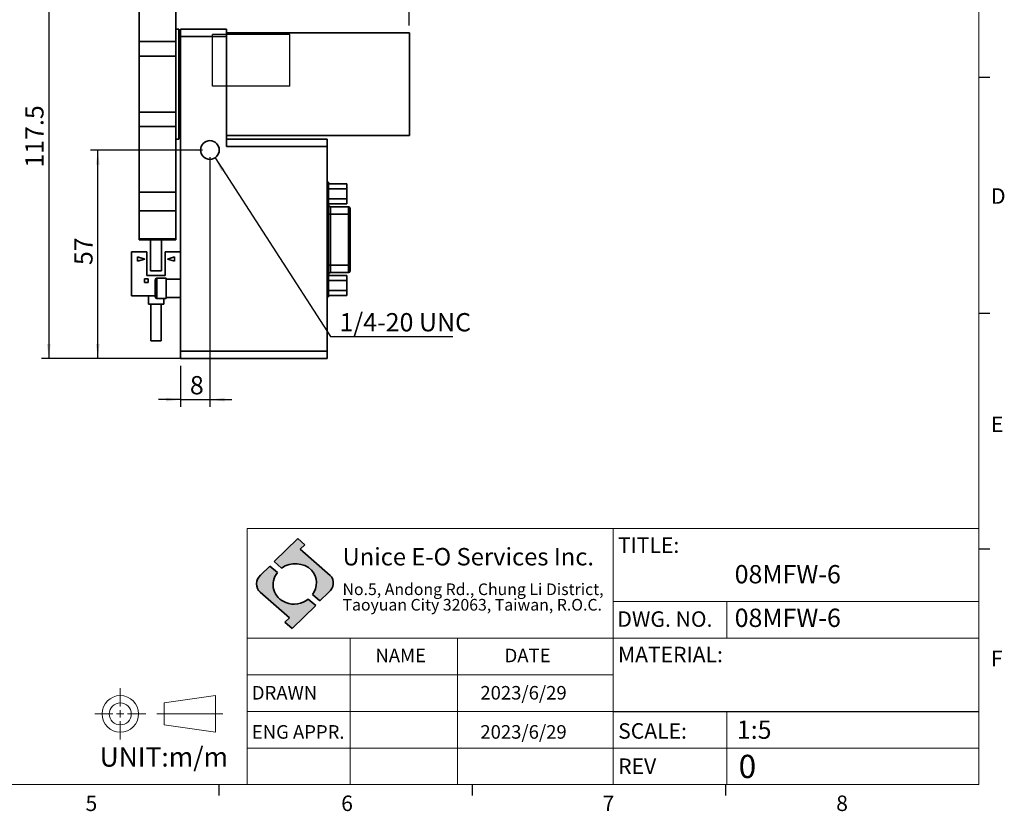
# Model space of a CAD drawing. Units: millimetres. Extents: x 5 to 289, y 4 to 204.
# Drawn here: x 155 to 289, y 4 to 113 of the extents above; entities that cross this region are included whole.
import ezdxf

# ---------------------------------------------------------------- set-up
doc = ezdxf.new("R2010")
doc.units = ezdxf.units.MM
doc.linetypes.add('CENTERX2', pattern=[20.32, 12.7, -2.54, 2.54, -2.54])
for name, color, linetype in [('DIM', 7, 'Continuous'), ('圖層_1', 179, 'Continuous'), ('工作區域參考線', 179, 'Continuous')]:
    doc.layers.add(name, color=color, linetype=linetype)
doc.layers.add('SLD-0', color=7, linetype='Continuous', lineweight=25)
doc.styles.add('SLDTEXTSTYLE0', font='TXT', dxfattribs={"width": 0.605})
doc.styles.add('SLDTEXTSTYLE1', font='TXT', dxfattribs={"width": 0.7})
doc.dimstyles.new('SLDDIMSTYLE0', dxfattribs={"dimtxt": 2.5, "dimasz": 2, "dimexe": 0, "dimexo": 0.0625, "dimtad": 1, "dimlfac": 2, "dimrnd": 1e-09, "dimzin": 12, "dimdsep": 46, "dimtxsty": 'SLDTEXTSTYLE1', "dimsah": 1, "dimcen": 0.09, "dimadec": 0, "dimazin": 3, "dimtfac": 1, "dimtofl": 0, "dimtmove": 0, "dimatfit": 3, "dimfxl": 1, "dimfrac": 2, "dimtolj": 1, "dimtzin": 12, "dimarcsym": 0})
doc.dimstyles.new('SLDDIMSTYLE2', dxfattribs={"dimtxt": 2.5, "dimasz": 2, "dimexe": 0, "dimexo": 0.0625, "dimtad": 1, "dimlfac": 2, "dimrnd": 1e-09, "dimzin": 12, "dimdsep": 46, "dimtxsty": 'SLDTEXTSTYLE1', "dimsah": 1, "dimcen": 0.09, "dimadec": 0, "dimazin": 3, "dimtfac": 1, "dimtmove": 0, "dimatfit": 0, "dimfxl": 1, "dimfrac": 2, "dimtolj": 1, "dimtzin": 12, "dimarcsym": 0})
doc.dimstyles.new('SLDDIMSTYLE6', dxfattribs={"dimtxt": 2.5, "dimasz": 2, "dimexe": 0, "dimexo": 0.0625, "dimtad": 1, "dimdec": 1, "dimlfac": 2, "dimrnd": 1e-09, "dimzin": 12, "dimdsep": 46, "dimtxsty": 'SLDTEXTSTYLE1', "dimsah": 1, "dimcen": 0.09, "dimadec": 0, "dimazin": 3, "dimtfac": 1, "dimtdec": 1, "dimtofl": 0, "dimtmove": 0, "dimatfit": 3, "dimfxl": 1, "dimfrac": 2, "dimtolj": 1, "dimtzin": 12, "dimarcsym": 0})
doc.dimstyles.new('SLDDIMSTYLE7', dxfattribs={"dimtxt": 2.5, "dimasz": 2, "dimexe": 0, "dimexo": 0.0625, "dimtad": 0, "dimtih": 1, "dimtoh": 1, "dimdec": 6, "dimlfac": 2, "dimrnd": 1e-09, "dimzin": 12, "dimdsep": 46, "dimtxsty": 'SLDTEXTSTYLE1', "dimsah": 1, "dimcen": 0, "dimadec": 0, "dimazin": 3, "dimtfac": 1, "dimtofl": 0, "dimtmove": 0, "dimatfit": 3, "dimfxl": 1, "dimfrac": 2, "dimtolj": 1, "dimtzin": 12, "dimarcsym": 0})

# ---------------------------------------------------------------- blocks, each defined once
blk = doc.blocks.new('圖塊6')
at = {"layer": '圖層_1', "color": 7, "lineweight": 35}
for p, q in [((1.85, 8.53), (0.54, 7.27)), ((2.86, 7.64), (1.85, 8.53)), ((0.52, 4.95), (4.53, 1.47)), ((4.89, 0), (8.1, 3.12)), ((8.1, 3.12), (7.08, 4.01)), ((4.53, 1.47), (3.9, 0.85)), ((3.9, 0.85), (4.89, 0))]:
    blk.add_line(p, q, dxfattribs=at)
for centre, radius, start, end in [((1.53, 6.1), 1.53, 130.2115, 228.5889), ((4.85, 5.99), 2.58, 140.4332, 251.0866), ((5.18, 6.31), 2.99, 247.1485, 309.6031)]:
    blk.add_arc(centre, radius, start, end, dxfattribs=at)
blk = doc.blocks.new('_D_6')
at = {"layer": 'DIM'}
for p, q in [((170.95, 126.08), (170.95, 131.54)), ((170.95, 130.54), (207.85, 130.54)), ((207.85, 111.81), (207.85, 131.54))]:
    blk.add_line(p, q, dxfattribs=at)
for points in [[(170.95, 130.54), (172.95, 130.29), (172.95, 130.79)], [(207.85, 130.54), (205.85, 130.79), (205.85, 130.29)]]:
    blk.add_solid(points, dxfattribs=at)
at = {"layer": 'DIM', "insert": (186.84, 133.76), "char_height": 2.5, "attachment_point": 1, "style": 'SLDTEXTSTYLE1'}
blk.add_mtext('73.8', dxfattribs=at)
blk = doc.blocks.new('_D_7')
at = {"layer": 'DIM'}
for p, q in [((169.95, 125.08), (157.59, 125.08)), ((158.59, 125.08), (158.59, 66.31)), ((175.6, 66.31), (157.59, 66.31))]:
    blk.add_line(p, q, dxfattribs=at)
for points in [[(158.59, 125.08), (158.34, 123.08), (158.84, 123.08)], [(158.59, 66.31), (158.84, 68.31), (158.34, 68.31)]]:
    blk.add_solid(points, dxfattribs=at)
at = {"layer": 'DIM', "insert": (155.37, 92.4), "char_height": 2.5, "attachment_point": 1, "rotation": 90, "style": 'SLDTEXTSTYLE1'}
blk.add_mtext('117.5', dxfattribs=at)
blk = doc.blocks.new('_D_8')
at = {"layer": 'DIM'}
for p, q in [((181.3, 93.74), (197.07, 69.31)), ((197.07, 69.31), (213.78, 69.31))]:
    blk.add_line(p, q, dxfattribs=at)
blk.add_solid([(181.3, 93.74), (182.17, 91.92), (182.59, 92.19)], dxfattribs=at)
at = {"layer": 'DIM', "insert": (198.32, 72.53), "char_height": 2.5, "attachment_point": 1, "style": 'SLDTEXTSTYLE1'}
blk.add_mtext('1/4-20 UNC', dxfattribs=at)
blk = doc.blocks.new('_D_9')
at = {"layer": 'DIM'}
for p, q in [((179.6, 94.81), (164.29, 94.81)), ((165.29, 66.31), (165.29, 94.81)), ((180.63, 66.31), (164.29, 66.31))]:
    blk.add_line(p, q, dxfattribs=at)
for points in [[(165.29, 94.81), (165.04, 92.81), (165.54, 92.81)], [(165.29, 66.31), (165.54, 68.31), (165.04, 68.31)]]:
    blk.add_solid(points, dxfattribs=at)
at = {"layer": 'DIM', "insert": (162.07, 79.09), "char_height": 2.5, "attachment_point": 1, "rotation": 90, "style": 'SLDTEXTSTYLE1'}
blk.add_mtext('57', dxfattribs=at)
blk = doc.blocks.new('_D_10')
at = {"layer": 'DIM'}
for p, q in [((180.6, 93.81), (180.6, 59.71)), ((176.6, 65.31), (176.6, 59.71)), ((176.6, 60.71), (173.6, 60.71)), ((176.6, 60.71), (180.6, 60.71)), ((180.6, 60.71), (183.6, 60.71))]:
    blk.add_line(p, q, dxfattribs=at)
for points in [[(176.6, 60.71), (174.6, 60.96), (174.6, 60.46)], [(180.6, 60.71), (182.6, 60.46), (182.6, 60.96)]]:
    blk.add_solid(points, dxfattribs=at)
at = {"layer": 'DIM', "insert": (177.87, 63.93), "char_height": 2.5, "attachment_point": 1, "style": 'SLDTEXTSTYLE1'}
blk.add_mtext('8', dxfattribs=at)

msp = doc.modelspace()

# ---------------------------------------------------------------- hatches: boundary and pattern name
at = {"linetype": 'Continuous'}
h = msp.add_hatch(color=1, dxfattribs=at)
edge = h.paths.add_edge_path(flags=0)
edge.add_arc((192.58924556, 35.66306916), 2.57756749, -38.0564711573, 42.1815007004, ccw=False)
edge.add_line((194.61883141, 34.07415901), (195.6042803, 33.21546207))
edge.add_line((195.6042803, 33.21546207), (196.84596161, 34.41989501))
edge.add_arc((195.95256929, 35.64784174), 1.51855294, 306.0377529468, 403.4396461534)
edge.add_line((197.05518915, 36.69198371), (192.92843329, 40.28115998))
edge.add_line((192.92843329, 40.28115998), (193.5526846, 40.89021841))
edge.add_line((193.5526846, 40.89021841), (192.62217809, 41.72041063))
edge.add_line((192.62217809, 41.72041063), (189.38659264, 38.59349039))
edge.add_line((189.38659264, 38.59349039), (190.40900051, 37.70169986))
edge.add_arc((192.27158927, 35.12224735), 3.1816367, 45.5592925416, 125.8325555121, ccw=False)
h = msp.add_hatch(color=7, dxfattribs=at)
edge = h.paths.add_edge_path(flags=0)
edge.add_arc((192.14059656, 35.75580881), 2.98963666, 247.1485306747, 309.6030773927, ccw=False)
edge.add_arc((191.81500596, 35.43899828), 2.57733543, 140.4331765613, 251.0865666567, ccw=False)
edge.add_line((189.82818394, 37.08070354), (188.81299009, 37.97623544))
edge.add_line((188.81299009, 37.97623544), (187.50636184, 36.71464836))
edge.add_arc((188.4942468, 35.54612113), 1.53015443, 130.2115225915, 228.588904108)
edge.add_line((187.48211525, 34.39853134), (191.49131756, 30.9139275))
edge.add_line((191.49131756, 30.9139275), (190.86026564, 30.29802711))
edge.add_line((190.86026564, 30.29802711), (191.85214501, 29.44405284))
edge.add_line((191.85214501, 29.44405284), (195.06180944, 32.5606308))
edge.add_line((195.06180944, 32.5606308), (194.04638641, 33.45235653))

# ---------------------------------------------------------------- linework, layer by layer
at = {"color": 7, "linetype": 'Continuous', "lineweight": 18}
for p, q in [((285.69079652, 8.11524641), (285.69079652, 201.37202758)), ((185.69079652, 43.11524641), (285.69079652, 43.11524641)), ((185.69079652, 8.11524641), (185.69079652, 43.11524641)), ((235.69079652, 8.11524641), (235.69079652, 43.11524641)), ((235.69079652, 33.11524641), (285.69079652, 33.11524641)), ((251.23721768, 28.11524641), (251.23721768, 33.11524641)), ((185.69079652, 28.11524641), (285.69079652, 28.11524641)), ((199.77858875, 8.11524641), (199.77858875, 28.11524641)), ((214.41640864, 8.11524641), (214.41640864, 28.11524641)), ((185.69079652, 23.11524641), (235.69079652, 23.11524641)), ((168.35937752, 21.27451925), (168.35937752, 18.77451925)), ((181.35937752, 20.27451925), (174.35937752, 19.27451925)), ((181.35937752, 15.27451925), (181.35937752, 20.27451925)), ((174.35937752, 19.27451925), (174.35937752, 16.27451925)), ((164.85937752, 17.77451925), (167.35937752, 17.77451925)), ((167.85937752, 17.77451925), (168.85937752, 17.77451925)), ((168.35937752, 18.27451925), (168.35937752, 17.27451925)), ((169.35937752, 17.77451925), (171.85937752, 17.77451925)), ((173.35937752, 17.77451925), (182.35937752, 17.77451925)), ((185.69079652, 18.11524641), (235.69079652, 18.11524641)), ((251.23721768, 8.11524641), (251.23721768, 18.11524641)), ((168.35937752, 16.77451925), (168.35937752, 14.27451925)), ((174.35937752, 16.27451925), (181.35937752, 15.27451925)), ((185.69079652, 13.11524641), (285.69079652, 13.11524641)), ((8.69079652, 8.11524641), (285.69079652, 8.11524641))]:
    msp.add_line(p, q, dxfattribs=at)
at = {"color": 7, "linetype": 'Continuous', "lineweight": 35}
for p, q in [((170.95459975, 109.61175497), (170.95459975, 118.58508825)), ((175.95459975, 109.61175497), (175.95459975, 118.58508825)), ((176.35459975, 111.30996007), (175.95459975, 111.30996007)), ((176.35459975, 111.30996007), (176.35459975, 100.05996007)), ((176.60459975, 111.30996007), (182.85459975, 111.30996007)), ((176.60459975, 110.30996007), (176.60459975, 111.30996007)), ((182.85459975, 111.30996007), (182.85459975, 110.30996007)), ((182.85459975, 110.80996007), (207.85459975, 110.80996007)), ((207.85459975, 96.80996007), (207.85459975, 110.80996007)), ((170.95459975, 109.61175497), (175.95459975, 109.61175497)), ((170.95459975, 107.63765243), (170.95459975, 109.61175497)), ((175.95459975, 107.63765243), (175.95459975, 109.61175497)), ((176.60459975, 67.30996007), (176.60459975, 110.30996007)), ((182.85459975, 110.30996007), (176.60459975, 110.30996007)), ((182.85459975, 95.30996007), (182.85459975, 110.30996007)), ((170.94209975, 108.13701556), (170.95459975, 108.13701556)), ((170.95459975, 107.63765243), (175.95459975, 107.63765243)), ((170.95459975, 107.63765243), (170.95459975, 99.98226772)), ((175.95459975, 107.63765243), (175.95459975, 99.98226772)), ((176.60459975, 108.80996007), (176.35459975, 108.80996007)), ((170.95459975, 99.98226772), (175.95459975, 99.98226772)), ((170.95459975, 99.98226772), (170.95459975, 98.00816517)), ((175.95459975, 99.98226772), (175.95459975, 98.00816517)), ((176.35459975, 100.05996007), (176.35459975, 96.30996007)), ((176.35459975, 98.80996007), (176.60459975, 98.80996007)), ((170.94209975, 97.58978651), (170.95459975, 97.58978651)), ((170.95459975, 98.00816517), (175.95459975, 98.00816517)), ((170.95459975, 89.0348319), (170.95459975, 98.00816517)), ((175.95459975, 89.0348319), (175.95459975, 98.00816517)), ((175.95459975, 96.30996007), (176.35459975, 96.30996007)), ((182.85459975, 96.80996007), (207.85459975, 96.80996007)), ((182.85459975, 96.30996007), (196.60459975, 96.30996007)), ((196.60459975, 96.30996007), (196.60459975, 95.30996007)), ((196.60459975, 95.30996007), (182.85459975, 95.30996007)), ((196.60459975, 67.30996007), (196.60459975, 95.30996007)), ((196.60459975, 90.40996007), (196.81959975, 90.40996007)), ((196.81959975, 90.40996007), (196.81959975, 89.65996007)), ((199.31959975, 90.18116696), (196.81959975, 90.18116696)), ((199.31959975, 90.18116696), (199.31959975, 89.49556352)), ((170.95459975, 89.0348319), (175.95459975, 89.0348319)), ((170.95459975, 86.52226781), (170.95459975, 89.0348319)), ((175.95459975, 86.52226781), (175.95459975, 89.0348319)), ((196.81959975, 89.65996007), (196.60459975, 89.65996007)), ((196.81959975, 89.65996007), (196.81959975, 75.50996007)), ((199.31959975, 89.49556352), (196.81959975, 89.49556352)), ((199.31959975, 89.49556352), (199.31959975, 88.12435663)), ((199.31959975, 88.12435663), (196.81959975, 88.12435663)), ((199.31959975, 88.12435663), (199.31959975, 87.43875318)), ((170.95459975, 86.52226781), (175.95459975, 86.52226781)), ((170.95459975, 86.52226781), (170.95459975, 82.69457546)), ((175.95459975, 86.52226781), (175.95459975, 82.69457546)), ((199.31959975, 87.43875318), (196.81959975, 87.43875318)), ((199.51959975, 87.05996007), (197.06959975, 87.05996007)), ((197.06959975, 87.05996007), (197.06959975, 86.05996007)), ((199.51959975, 86.05996007), (199.51959975, 87.05996007)), ((199.76959975, 86.80996007), (199.76959975, 86.05996007)), ((197.06959975, 86.05996007), (196.81959975, 86.05996007)), ((197.06959975, 86.05996007), (197.06959975, 79.05996007)), ((199.51959975, 86.05996007), (197.06959975, 86.05996007)), ((199.51959975, 79.05996007), (199.51959975, 86.05996007)), ((199.76959975, 86.05996007), (199.51959975, 86.05996007)), ((199.76959975, 86.05996007), (199.76959975, 79.05996007)), ((170.95459975, 82.69457546), (175.95459975, 82.69457546)), ((170.95459975, 82.69457546), (170.95459975, 82.5407293)), ((170.95459975, 82.5407293), (175.95459975, 82.5407293)), ((172.50459975, 82.5407293), (172.50459975, 78.30996007)), ((174.00459975, 78.30996007), (174.00459975, 82.5407293)), ((175.95459975, 82.69457546), (175.95459975, 82.5407293)), ((169.90459975, 80.90996007), (169.90459975, 74.90996007)), ((172.00459975, 80.90996007), (169.90459975, 80.90996007)), ((172.00459975, 77.65996007), (172.00459975, 80.90996007)), ((174.50459975, 80.90996007), (174.50459975, 77.65996007)), ((176.60459975, 80.90996007), (174.50459975, 80.90996007)), ((171.70459975, 79.90996007), (170.72959975, 80.20996007)), ((170.72959975, 80.20996007), (170.72959975, 79.60996007)), ((170.72959975, 79.60996007), (171.70459975, 79.90996007)), ((174.80459975, 79.90996007), (175.77959975, 80.20996007)), ((175.77959975, 79.60996007), (174.80459975, 79.90996007)), ((175.77959975, 80.20996007), (175.77959975, 79.60996007)), ((173.01158764, 78.30996007), (172.50459975, 78.30996007)), ((174.00459975, 78.30996007), (173.01158764, 78.30996007)), ((197.06959975, 79.05996007), (196.81959975, 79.05996007)), ((199.51959975, 79.05996007), (197.06959975, 79.05996007)), ((197.06959975, 79.05996007), (197.06959975, 78.05996007)), ((197.06959975, 78.05996007), (199.51959975, 78.05996007)), ((199.76959975, 79.05996007), (199.51959975, 79.05996007)), ((199.51959975, 78.05996007), (199.51959975, 79.05996007)), ((199.76959975, 79.05996007), (199.76959975, 78.30996007)), ((172.15459975, 77.20996007), (171.65459975, 77.20996007)), ((171.65459975, 77.20996007), (171.65459975, 76.70996007)), ((171.65459975, 76.70996007), (172.15459975, 76.70996007)), ((174.50459975, 77.65996007), (172.00459975, 77.65996007)), ((172.15459975, 76.70996007), (172.15459975, 77.20996007)), ((173.10459975, 74.78496007), (173.10459975, 77.03496007)), ((174.60459975, 77.28496007), (173.35459975, 77.28496007)), ((173.35459975, 77.28496007), (173.35459975, 74.53496007)), ((174.60459975, 77.28496007), (174.60459975, 77.15996007)), ((174.60459975, 77.15996007), (174.60459975, 74.65996007)), ((174.60459975, 77.15996007), (176.60459975, 77.15996007)), ((199.31959975, 77.68116696), (196.81959975, 77.68116696)), ((199.31959975, 76.99556352), (196.81959975, 76.99556352)), ((199.31959975, 77.68116696), (199.31959975, 76.99556352)), ((199.31959975, 76.99556352), (199.31959975, 75.62435663)), ((196.60459975, 75.50996007), (196.81959975, 75.50996007)), ((199.31959975, 75.62435663), (196.81959975, 75.62435663)), ((196.81959975, 75.50996007), (196.81959975, 74.75996007)), ((199.31959975, 75.62435663), (199.31959975, 74.93875318)), ((169.90459975, 74.90996007), (173.10459975, 74.90996007)), ((172.20459975, 74.90996007), (172.20459975, 73.75996007)), ((173.35459975, 74.53496007), (174.60459975, 74.53496007)), ((174.30459975, 73.75996007), (174.30459975, 74.53496007)), ((174.60459975, 74.65996007), (174.60459975, 74.53496007)), ((174.60459975, 74.65996007), (176.60459975, 74.65996007)), ((196.81959975, 74.75996007), (196.60459975, 74.75996007)), ((199.31959975, 74.93875318), (196.81959975, 74.93875318)), ((174.30459975, 73.75996007), (172.20459975, 73.75996007)), ((172.55459975, 73.75996007), (172.55459975, 68.75996007)), ((173.95459975, 68.75996007), (173.95459975, 73.75996007)), ((173.95459975, 68.75996007), (172.55459975, 68.75996007)), ((176.60459975, 67.30996007), (196.60459975, 67.30996007)), ((176.60459975, 66.30996007), (176.60459975, 67.30996007)), ((196.60459975, 67.30996007), (196.60459975, 66.30996007)), ((196.60459975, 66.30996007), (176.60459975, 66.30996007))]:
    msp.add_line(p, q, dxfattribs=at)
at = {"color": 7, "linetype": 'Continuous', "lineweight": 25}
for p, q in [((285.69079652, 104.74524641), (287.19079652, 104.74524641)), ((285.69079652, 72.53524641), (287.19079652, 72.53524641)), ((285.69079652, 40.32524641), (287.19079652, 40.32524641)), ((235.69079652, 18.11524641), (285.69079652, 18.11524641)), ((181.81579652, 8.11524641), (181.81579652, 6.61524641)), ((216.44079652, 8.11524641), (216.44079652, 6.61524641)), ((251.06579652, 8.11524641), (251.06579652, 6.61524641))]:
    msp.add_line(p, q, dxfattribs=at)
at = {"color": 7, "linetype": 'Continuous', "lineweight": 35}
msp.add_circle((180.60459975, 94.80996007), 1.27635, dxfattribs=at)
at = {"color": 7, "linetype": 'Continuous', "lineweight": 18}
for radius in [2.5, 1.5]:
    msp.add_circle((168.35937752, 17.77451925), radius, dxfattribs=at)
at = {"color": 7, "linetype": 'Continuous', "lineweight": 35}
for centre, start, end in [((197.06959975, 87.30996007), 180, 270), ((199.51959975, 86.80996007), 0, 90), ((197.06959975, 77.80996007), 90, 180), ((199.51959975, 78.30996007), 270, 0), ((173.35459975, 77.03496007), 90, 180), ((173.35459975, 74.78496007), 180, 270)]:
    msp.add_arc(centre, 0.25, start, end, dxfattribs=at)
at = {"layer": 'DIM', "linetype": 'CENTERX2'}
for p, q in [((191.51266698, 110.58783443), (180.9514125, 110.58783443)), ((180.9514125, 103.53927575), (180.9514125, 110.58783443)), ((191.51266698, 103.53927575), (191.51266698, 110.58783443)), ((191.51266698, 103.53927575), (180.9514125, 103.53927575))]:
    msp.add_line(p, q, dxfattribs=at)
at = {"layer": '工作區域參考線', "color": 1, "lineweight": 35}
for p, q in [((189.38659264, 38.59349039), (192.62217809, 41.72041063)), ((192.62217809, 41.72041063), (193.5526846, 40.89021841)), ((193.5526846, 40.89021841), (192.92843329, 40.28115998)), ((192.92843329, 40.28115998), (197.05518915, 36.69198371)), ((190.40900051, 37.70169986), (189.38659264, 38.59349039)), ((194.61883141, 34.07415901), (195.6042803, 33.21546207)), ((195.6042803, 33.21546207), (196.84596161, 34.41989501))]:
    msp.add_line(p, q, dxfattribs=at)
for centre, radius, start, end in [((192.27158927, 35.12224735), 3.1816367, 45.5592925416, 125.8325555121), ((192.58924556, 35.66306916), 2.57756749, 321.9435288427, 42.1815007004), ((195.95256929, 35.64784174), 1.51855294, 306.0377529468, 43.4396461534)]:
    msp.add_arc(centre, radius, start, end, dxfattribs=at)

# ---------------------------------------------------------------- block references
at = {"color": 7, "linetype": 'Continuous'}
msp.add_blockref('圖塊6', (186.96409236, 29.44405284), dxfattribs=at)

# ---------------------------------------------------------------- texts
at = {"color": 7, "linetype": 'Continuous', "lineweight": 0, "attachment_point": 1}
for s, insert, char_height, style in [('D', (287.33660414, 89.57651064), 2.11666667, 'SLDTEXTSTYLE0'), ('E', (287.33660414, 58.38707354), 2.11666667, 'SLDTEXTSTYLE0'), ('TITLE:', (236.36299071, 41.88406582), 2.116666667, 'SLDTEXTSTYLE0'), ('Unice E-O Services Inc.', (198.72518939, 40.44067741), 2.38125, 'SLDTEXTSTYLE0'), ('08MFW-6', (252.30756, 38.10821179), 2.5, 'SLDTEXTSTYLE0'), ('DWG. NO.', (236.27563166, 31.78722138), 2.116666667, 'SLDTEXTSTYLE0'), ('08MFW-6', (252.30756, 32.15191954), 2.5, 'SLDTEXTSTYLE0'), ('MATERIAL:', (236.36299071, 26.94930891), 2.116666667, 'SLDTEXTSTYLE0'), ('NAME', (203.22283679, 26.68320831), 1.852083333, 'SLDTEXTSTYLE0'), ('DATE', (220.87101558, 26.68320831), 1.852083333, 'SLDTEXTSTYLE0'), ('F', (287.33660414, 26.40060985), 2.11666667, 'SLDTEXTSTYLE0'), ('DRAWN', (186.33360868, 21.58671485), 1.852083333, 'SLDTEXTSTYLE0'), ('2023/6/29', (217.55905381, 21.58671485), 1.852083333, 'SLDTEXTSTYLE0'), ('ENG APPR.', (186.33360868, 16.24037897), 1.852083333, 'SLDTEXTSTYLE0'), ('2023/6/29', (217.55905381, 16.24037897), 1.852083333, 'SLDTEXTSTYLE0'), ('SCALE:', (236.39218668, 16.50647957), 2.116666667, 'SLDTEXTSTYLE0'), ('1:5', (252.60889825, 16.87117774), 2.5, 'SLDTEXTSTYLE0'), ('UNIT:m/m', (165.54268508, 13.22084404), 2.645833333, 'SLDTEXTSTYLE0'), ('0', (252.84822396, 12.1868247), 3.175, 'SLDTEXTSTYLE1'), ('REV', (236.39218668, 11.68533893), 2.116666667, 'SLDTEXTSTYLE0'), ('5', (163.60940311, 6.6236224), 2.11666667, 'SLDTEXTSTYLE0'), ('6', (198.54529669, 6.6236224), 2.11666667, 'SLDTEXTSTYLE0'), ('7', (234.27014539, 6.6236224), 2.11666667, 'SLDTEXTSTYLE0'), ('8', (266.1858617, 6.6236224), 2.11666667, 'SLDTEXTSTYLE0')]:
    msp.add_mtext(s, dxfattribs=dict(at, insert=insert, char_height=char_height, style=style))
at = {"layer": 'SLD-0', "color": 7, "char_height": 1.5875, "attachment_point": 1, "style": 'SLDTEXTSTYLE0'}
for s, insert in [('No.5, Andong Rd., Chung Li District,', (198.72518939, 35.59436956)), ('Taoyuan City 32063, Taiwan, R.O.C.', (198.72518939, 33.47770292))]:
    msp.add_mtext(s, dxfattribs=dict(at, insert=insert))

# ---------------------------------------------------------------- dimensions: what is measured, and where the dimension line sits
at = {"layer": 'DIM'}
for base, p1, p2, dimstyle, picture, middle in [((207.85459975, 130.53601386), (170.95459975, 125.07919084), (207.85459975, 110.80996007), 'SLDDIMSTYLE0', '_D_6', (189.40459975, 130.53601386)), ((180.60459975, 60.70971701), (176.60459975, 66.30996007), (180.60459975, 94.80996007), 'SLDDIMSTYLE2', '_D_10', (178.60459975, 60.70971701))]:
    dim = msp.add_linear_dim(base=base, p1=p1, p2=p2, dimstyle=dimstyle, dxfattribs=at)
    dim.commit()
    dim.dimension.update_dxf_attribs({"geometry": picture, "text_midpoint": middle, "dimtype": 160})
for base, p1, p2, dimstyle, picture, middle in [((158.5883367, 66.30996007), (170.95459975, 125.07919084), (176.60459975, 66.30996007), 'SLDDIMSTYLE6', '_D_7', (158.5883367, 95.69457546)), ((165.29433948, 94.80996007), (181.63094975, 66.30996007), (180.60459975, 94.80996007), 'SLDDIMSTYLE0', '_D_9', (165.29433948, 80.55996007))]:
    dim = msp.add_linear_dim(base=base, p1=p1, p2=p2, angle=90, dimstyle=dimstyle, dxfattribs=at)
    dim.commit()
    dim.dimension.update_dxf_attribs({"geometry": picture, "text_midpoint": middle, "dimtype": 160})
dim = msp.add_diameter_dim_2p(p1=(179.91225944, 95.88221667), p2=(181.29694007, 93.73770348), text='1/4-20 UNC \\P', dimstyle='SLDDIMSTYLE7', override={"dimpost": '<>'}, dxfattribs=at)
dim.commit()
dim.dimension.update_dxf_attribs({"geometry": '_D_8', "text_midpoint": (206.05070793, 70.87305559), "dimtype": 163})

doc.saveas('drawing.dxf')
